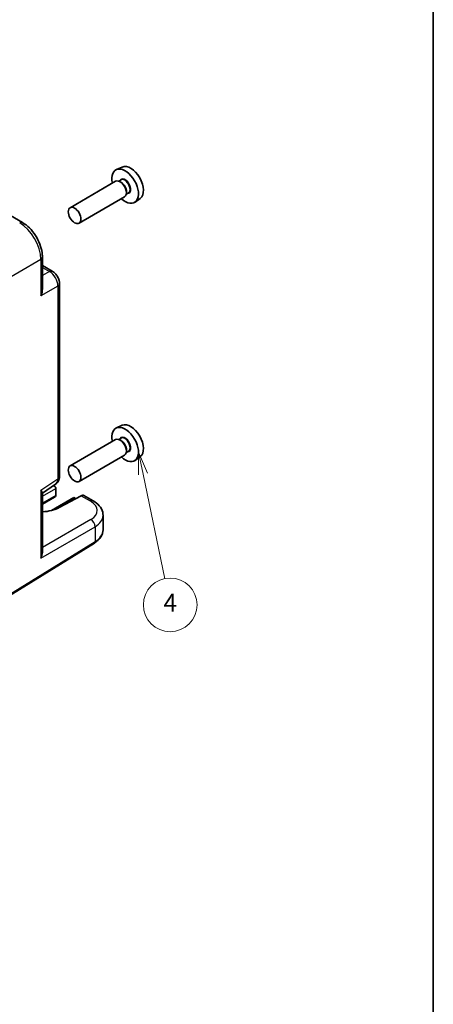
# Model space of a CAD drawing. Units: millimetres. Extents: x 22 to 2789, y 12 to 574.
# Drawn here: x 539 to 608, y 166 to 331 of the extents above; entities that cross this region are included whole.
import ezdxf

# ---------------------------------------------------------------- set-up
doc = ezdxf.new("R2010")
doc.units = ezdxf.units.MM
doc.header["$LTSCALE"] = 1.5
for name, color, linetype, lineweight in [('Border (ISO)', 7, 'Continuous', 35), ('Visible (ISO)', 7, 'Continuous', 35), ('Visible Narrow (ISO)', 7, 'Continuous', 25)]:
    doc.layers.add(name, color=color, linetype=linetype, lineweight=lineweight)
doc.layers.add('Symbol (TK)', color=100, linetype='Continuous', lineweight=18, true_color=0x00ff3f)
doc.styles.add('Note Text (TK2)', font='MS PGothic.ttf')

# ---------------------------------------------------------------- blocks, each defined once
blk = doc.blocks.new('図面枠 tk図枠')
at = {"layer": 'Border (ISO)'}
blk.add_line((405.5, 289), (405.5, 8), dxfattribs=at)
blk = doc.blocks.new('バルーン4')
at = {"layer": 'Symbol (TK)', "color": 100, "true_color": 0x00ff40}
for p, q in [((373.05, 169.97), (372.54, 172.42)), ((373.54, 170.07), (372.54, 172.42)), ((372.54, 172.42), (372.56, 169.87)), ((373.05, 169.97), (375.48, 158.28))]:
    blk.add_line(p, q, dxfattribs=at)
at = {"layer": 'Symbol (TK)'}
blk.add_circle((376.09, 155.35), 3, dxfattribs=at)
at = {"layer": 'Symbol (TK)', "color": 7, "insert": (376.09, 155.33), "char_height": 2, "attachment_point": 5, "style": 'Note Text (TK2)'}
blk.add_mtext('4', dxfattribs=at)

msp = doc.modelspace()

# ---------------------------------------------------------------- linework, layer by layer
at = {"layer": 'Visible (ISO)'}
for p, q in [((556.0802, 306.3954), (555.1077, 305.965)), ((554.9908, 303.9992), (547.347, 299.5861)), ((555.8866, 304.2277), (555.5304, 304.0221)), ((555.9176, 303.8229), (555.7408, 303.9249)), ((557.1366, 302.0627), (556.7804, 301.857)), ((556.8015, 302.292), (556.8015, 302.0878)), ((556.4908, 301.4012), (548.847, 296.988)), ((559.1107, 301.1465), (558.2517, 300.5195)), ((534.7469, 299.7621), (539.3727, 297.0914)), ((542.6994, 291.3294), (542.6994, 285.9879)), ((542.6994, 289.8923), (544.3588, 288.9342)), ((545.5655, 254.5301), (545.5655, 286.8442)), ((556.0802, 263.1211), (555.1077, 262.6907)), ((554.9908, 260.7249), (547.347, 256.3118)), ((555.8866, 260.9534), (555.5304, 260.7478)), ((555.9176, 260.5486), (555.7408, 260.6506)), ((556.8015, 259.0176), (556.8015, 258.8135)), ((556.4908, 258.1268), (548.847, 253.7137)), ((557.1366, 258.7883), (556.7804, 258.5827)), ((559.1107, 257.8722), (558.2517, 257.2452)), ((542.6994, 251.7765), (544.9271, 253.2488)), ((544.5373, 252.9912), (544.7692, 252.8573)), ((544.9762, 252.558), (544.9487, 251.3599)), ((542.6994, 251.8372), (542.6994, 241.7991)), ((544.7415, 251.0713), (542.6994, 249.8923)), ((547.965, 251.0123), (544.2075, 248.8429)), ((549.2072, 251.3246), (545.5089, 249.3347)), ((547.965, 251.0123), (547.965, 250.8432)), ((547.965, 251.0123), (548.2842, 250.8279)), ((551.2055, 250.481), (549.6771, 251.3635)), ((552.8771, 245.5867), (552.8771, 248.0154)), ((534.2758, 232.7681), (551.4314, 243.3897))]:
    msp.add_line(p, q, dxfattribs=at)
for centre, major_axis, ratio, start_param, end_param in [((556.5823, 303.186), (1.575, -2.728), 0.57735027, 5.20870634, 10.49925693), ((557.5015, 303.7167), (-1.5181, 2.6295), 0.57735027, 3.20349601, 6.22128195), ((555.7408, 302.7002), (-0.75, 1.299), 0.57735027, 3.14159265, 6.28318531), ((555.9176, 302.8023), (0.625, -1.0825), 0.57735027, 0.78539816, 2.35619449), ((556.5823, 259.9117), (1.575, -2.728), 0.57735027, 5.20870634, 10.49925693), ((557.5015, 260.4424), (-1.5181, 2.6295), 0.57735027, 3.20349601, 6.22128195), ((555.7408, 259.4259), (-0.75, 1.299), 0.57735027, 3.14159265, 6.28318531), ((555.9176, 259.5279), (0.625, -1.0825), 0.57735027, 0.78539816, 2.35619449), ((544.5655, 254.5301), (1, 0), 0.57735027, 6.27774097, 6.28318531), ((544.2692, 252.5686), (-0.7071, 0), 0.57735027, 3.14159265, 4.4009199), ((544.6228, 252.7728), (-0.25, 0.433), 0.57735027, 3.90081088, 3.92699082), ((544.2415, 251.3599), (0.7071, 0), 0.57735027, 5.49778714, 6.25700537), ((544.5951, 251.1557), (-0.2596, -0.4275), 0.56204401, 2.34243675, 2.36861669), ((549.164, 250.505), (-0.5191, -0.8549), 0.56204401, 3.15401485, 3.90450643), ((542.0835, 251.3089), (-4.8393, 0.1415), 0.55686058, 1.71467636, 2.37338485), ((550.7055, 249.615), (0.5, 0.866), 0.57735027, 6.27709524, 6.28318531), ((547.8771, 248.0961), (-4.9996, 0.1177), 0.56100804, 3.15479864, 3.16051257), ((541.6994, 241.2614), (0.6949, 1.2036), 0.59749951, 4.73014677, 5.48063835)]:
    msp.add_ellipse(centre, major_axis=major_axis, ratio=ratio, start_param=start_param, end_param=end_param, dxfattribs=at)
for centre in [(548.097, 298.287), (548.097, 255.0127)]:
    msp.add_ellipse(centre, major_axis=(0.75, -1.299), ratio=0.57735027, dxfattribs=at)
for points, knots in [([(539.3698, 297.0927), (539.7745, 296.8591), (540.1672, 296.5477), (540.8979, 295.8195), (541.2436, 295.3907), (541.8394, 294.4709), (542.0945, 293.9661), (542.4594, 292.9872), (542.5843, 292.5025), (542.6817, 291.7956), (542.6991, 291.5578), (542.6991, 291.3262)], [0, 0, 0, 0, 0.160243674, 0.160243674, 0.324379997, 0.324379997, 0.489665767, 0.489665767, 0.644163796, 0.644163796, 0.723709423, 0.723709423, 0.723709423, 0.723709423]), ([(544.3559, 288.9355), (544.5337, 288.8329), (544.6983, 288.6984), (544.998, 288.3841), (545.1354, 288.1979), (545.3548, 287.8057), (545.4392, 287.5949), (545.5396, 287.2046), (545.5652, 287.0211), (545.5652, 286.841)], [0, 0, 0, 0, 0.064895837, 0.064895837, 0.132895166, 0.132895166, 0.199728585, 0.199728585, 0.256816733, 0.256816733, 0.256816733, 0.256816733]), ([(542.6993, 285.9879), (542.6991, 285.8136), (542.6792, 285.6304), (542.5941, 285.2195), (542.5179, 284.9937), (542.4307, 284.7956)], [-0.116374597, -0.116374597, -0.116374597, -0.116374597, -0.06537105, -0.06537105, 0, 0, 0, 0]), ([(545.5651, 254.5137), (545.5638, 254.3253), (545.533, 254.139), (545.4102, 253.7921), (545.3164, 253.6269), (545.1314, 253.4141), (545.0594, 253.3469), (544.9812, 253.2886)], [0.001396274, 0.001396274, 0.001396274, 0.001396274, 0.060997386, 0.060997386, 0.120098894, 0.120098894, 0.151167944, 0.151167944, 0.151167944, 0.151167944]), ([(542.4307, 252.242), (542.5185, 252.1514), (542.595, 252.0631), (542.6795, 251.9295), (542.6991, 251.879), (542.6993, 251.8373)], [-0.758455746, -0.758455746, -0.758455746, -0.758455746, -0.692651307, -0.692651307, -0.642077834, -0.642077834, -0.642077834, -0.642077834]), ([(551.2083, 250.4788), (551.6089, 250.2475), (551.9566, 249.9691), (552.5074, 249.328), (552.719, 248.9486), (552.8549, 248.3732), (552.8747, 248.2009), (552.8746, 248.0315)], [0, 0, 0, 0, 0.1590623, 0.1590623, 0.319481525, 0.319481525, 0.385796209, 0.385796209, 0.385796209, 0.385796209]), ([(551.4314, 243.3897), (551.604, 243.4966), (551.765, 243.6123), (552.0598, 243.8609), (552.1937, 243.9938), (552.4301, 244.276), (552.5325, 244.4255), (552.7005, 244.7388), (552.766, 244.9028), (552.8544, 245.2401), (552.8771, 245.4133), (552.8771, 245.5867)], [3.176499239, 3.176499239, 3.176499239, 3.176499239, 3.326597554, 3.326597554, 3.47669587, 3.47669587, 3.626794186, 3.626794186, 3.776892501, 3.776892501, 3.926990817, 3.926990817, 3.926990817, 3.926990817])]:
    msp.add_open_spline(points, degree=3, knots=knots, dxfattribs=at)
at = {"layer": 'Visible Narrow (ISO)'}
for p, q in [((534.3782, 286.2865), (542.4307, 290.9356)), ((542.4307, 290.9356), (542.4307, 284.7956)), ((542.6994, 289.5821), (543.8835, 288.8984)), ((543.8835, 288.8984), (542.6994, 288.2147)), ((545.2969, 286.4504), (542.4307, 284.7956)), ((545.2969, 286.4504), (545.2969, 254.1363)), ((542.4307, 252.242), (545.2969, 254.1363)), ((542.6994, 251.2435), (544.9762, 252.558)), ((542.4307, 252.242), (542.4307, 240.8676)), ((544.9483, 251.3492), (542.6994, 250.0508)), ((544.8294, 249.0328), (547.965, 250.8432)), ((547.965, 250.8432), (548.1326, 250.7464)), ((549.2072, 251.3246), (550.7302, 250.4452)), ((542.4307, 240.8676), (551.5339, 246.1233)), ((550.8272, 247.3473), (542.6994, 242.6547)), ((551.5339, 246.1233), (551.5339, 243.6179)), ((551.5339, 243.6179), (534.3782, 232.9963))]:
    msp.add_line(p, q, dxfattribs=at)
for centre, major_axis, ratio, start_param, end_param in [((556.5823, 303.186), (0.675, -1.1691), 0.57735027, 5.89586871, 9.81209456), ((556.5116, 303.1452), (-0.625, 1.0825), 0.57735027, 3.14159265, 6.28318531), ((538.8727, 296.2254), (0.5, 0.866), 0.57735027, 0.00551143, 0.75049158), ((538.8692, 292.9594), (2.5, -4.3301), 0.58582741, 0.78600715, 2.3555855), ((541.6994, 291.3294), (1, 0), 0.57735027, 5.53269373, 6.27767387), ((543.8588, 288.0681), (0.5, 0.866), 0.57735027, 0.00553865, 0.75049158), ((543.858, 287.2517), (1, -1.7321), 0.59748767, 0.78600715, 2.3555855), ((544.5655, 286.8442), (1, 0), 0.57735027, 5.53269373, 6.27764666), ((556.5823, 259.9117), (0.675, -1.1691), 0.57735027, 5.89586871, 9.81209456), ((556.5116, 259.8709), (-0.625, 1.0825), 0.57735027, 3.14159265, 6.28318531), ((543.858, 254.9396), (1.0521, -1.7016), 0.57699899, 0.01744269, 0.76736774), ((544.5655, 254.5301), (1, 0), 0.57735027, 5.53269373, 6.27774097), ((550.7055, 249.615), (0.5, 0.866), 0.57735027, 0, 0.75049158), ((547.9018, 248.9263), (3.9995, -0.1169), 0.55686057, 5.54897005, 7.08485979), ((547.8771, 248.0961), (-4.9996, 0.1177), 0.56100804, 2.40430707, 3.15479864), ((550.8025, 246.5171), (0.5, -0.866), 0.61692145, 0.78600715, 2.3555855), ((547.8771, 245.5867), (5, 0), 0.57735027, 5.53269373, 6.28318531), ((551.1682, 243.8148), (0.2632, -0.4251), 0.5971478, 0, 0.76732488)]:
    msp.add_ellipse(centre, major_axis=major_axis, ratio=ratio, start_param=start_param, end_param=end_param, dxfattribs=at)

# ---------------------------------------------------------------- block references
at = {"xscale": 1.5, "yscale": 1.5, "zscale": 1.5}
msp.add_blockref('図面枠 tk図枠', (0, 0), dxfattribs=at)
at = {"layer": 'Symbol (TK)', "xscale": 1.5, "yscale": 1.5, "zscale": 1.5}
msp.add_blockref('バルーン4', (0, 0), dxfattribs=at)

doc.saveas('drawing.dxf')
